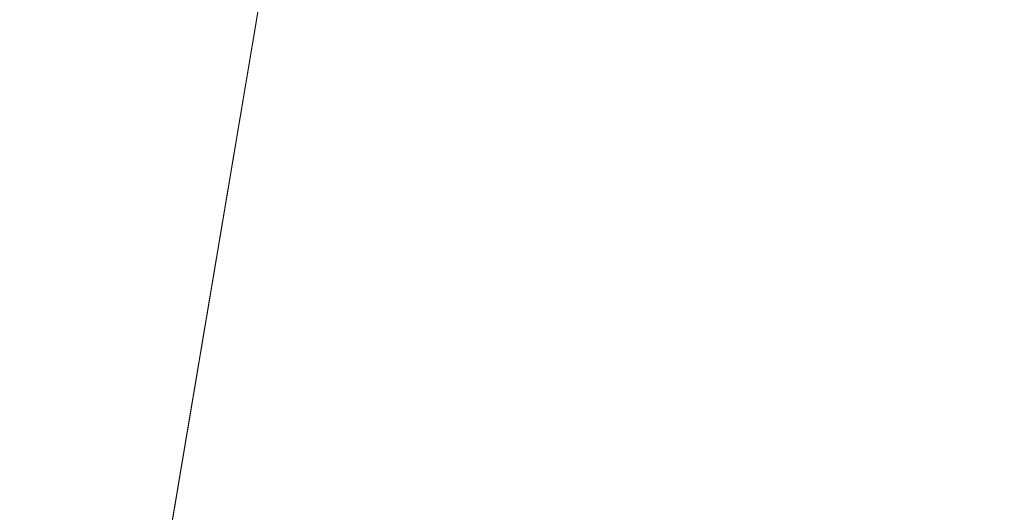
# Model space of a CAD drawing. Units: inches. Extents: x 0 to 204, y 0 to 264.
# Drawn here: x 87 to 90, y 148 to 149 of the extents above; entities that cross this region are included whole.
import ezdxf

# ---------------------------------------------------------------- set-up
doc = ezdxf.new("R2010")
doc.units = ezdxf.units.IN
doc.header["$MEASUREMENT"] = 0
doc.layers.get('0').update_dxf_attribs({"color": 10})

# ---------------------------------------------------------------- blocks, each defined once
blk = doc.blocks.new('OASI-LBSWIV4P-3D')
at = {"lineweight": 18}
mesh = blk.add_polyface(dxfattribs=at)
corners = [(-8.7657, 9.0267, 16.1794), (-10.8649, -14.75, 16.1794), (-14.0005, -13.1631, 25.1794), (-11.1741, 5.3758, 21.9107)]
mesh.append_faces([[corners[k] for k in face] for face in [(3, 0, 1, 2)]])
mesh = blk.add_polyface(dxfattribs=at)
corners = [(-8.7657, 9.0267, 16.1794), (8.7657, 9.0267, 16.1794), (10.8649, -14.75, 16.1794), (-10.8649, -14.75, 16.1794)]
mesh.append_faces([[corners[k] for k in face] for face in [(0, 1, 2, 3)]])
mesh = blk.add_polyface(dxfattribs=at)
corners = [(-13.0208, -13.1631, 25.1794), (-11.9721, -13.5724, 22.8578), (-10.9439, -13.984, 20.5234), (-9.9373, -14.3973, 18.1794), (-6.2141, 7.7527, 18.1794), (-7.5349, 6.986, 19.383), (-8.8098, 6.193, 20.6278), (-10.0359, 5.3756, 21.9106), (-10.4834, 2.7307, 22.377), (-10.9208, 0.084, 22.8436), (-11.3505, -2.5639, 23.3105), (-11.7742, -5.2128, 23.7776), (-12.1933, -7.8623, 24.2448), (-12.6086, -10.5125, 24.7121), (-8.3779, -5.12, 18.1794), (-7.296, 1.3163, 18.1794), (-9.3733, -1.4587, 20.5116), (-10.394, -6.685, 21.2297), (-8.8554, -7.961, 18.1794), (-9.6617, 1.2547, 21.2476), (-10.5966, -3.9913, 22.0021), (-11.4593, -9.2643, 22.6881), (-10.439, -10.1625, 20.5388), (-9.4367, -6.5405, 19.5995), (-7.837, -1.9018, 18.1794), (-8.3855, 1.8742, 19.6824), (-10.3752, -1.3343, 21.9747), (-8.9352, -3.5109, 19.4712), (-11.2425, -6.6063, 22.7171), (-6.7551, 4.5345, 18.1794), (-8.458, -0.9229, 19.294), (-9.3964, -11.1792, 18.1794), (-8.3442, 4.446, 19.9699), (-9.2528, 3.7264, 20.9526), (-7.6373, 3.9346, 19.0886), (-12.0805, -11.5486, 23.4966), (-11.2951, -11.3614, 21.9463), (-9.7907, -3.9373, 20.7326)]
mesh.append_faces([[corners[k] for k in face] for face in [(12, 28, 11), (14, 23, 18), (15, 30, 24), (9, 19, 8), (24, 27, 14), (6, 32, 5), (18, 22, 31), (7, 33, 6), (0, 35, 13), (2, 36, 1)]], dxfattribs={"vtx0": -1, "vtx1": -1})
mesh.append_faces([[corners[k] for k in face] for face in [(27, 37, 23), (28, 21, 17), (14, 27, 23), (11, 28, 20), (35, 36, 21), (20, 26, 10), (22, 17, 21), (25, 32, 33), (5, 32, 34), (13, 35, 21), (25, 19, 16), (26, 16, 19), (36, 2, 22), (30, 16, 27), (2, 31, 22), (19, 25, 33), (23, 22, 18), (22, 23, 17), (15, 25, 30), (37, 27, 16), (16, 26, 20), (19, 9, 26), (30, 27, 24), (16, 20, 37), (21, 28, 12), (20, 28, 17), (25, 16, 30), (32, 6, 33), (34, 32, 25), (8, 19, 33), (15, 34, 25), (5, 34, 29), (36, 35, 1), (21, 36, 22), (20, 17, 37), (23, 37, 17)]], dxfattribs={"vtx0": -1, "vtx1": -1, "vtx2": -1})
mesh.append_faces([[corners[k] for k in face] for face in [(26, 9, 10), (21, 12, 13), (33, 7, 8), (34, 15, 29)]], dxfattribs={"vtx0": -1, "vtx2": -1})
mesh.append_faces([[corners[k] for k in face] for face in [(0, 1, 35), (10, 11, 20)]], dxfattribs={"vtx1": -1, "vtx2": -1})
mesh.append_faces([[corners[k] for k in face] for face in [(2, 3, 31), (29, 4, 5)]], dxfattribs={"vtx2": -1})
mesh = blk.add_polyface(dxfattribs=at)
corners = [(-9.9373, -14.3973, 18.1794), (9.9373, -14.3973, 18.1794), (6.2141, 7.7527, 18.1794), (-6.2141, 7.7527, 18.1794)]
mesh.append_faces([[corners[k] for k in face] for face in [(2, 3, 0, 1)]])
mesh = blk.add_polyface(dxfattribs=at)
corners = [(-14.0005, -13.1631, 25.1794), (-13.0208, -13.1631, 25.1794), (-12.6086, -10.5125, 24.7121), (-12.1933, -7.8623, 24.2448), (-11.7742, -5.2128, 23.7776), (-11.3505, -2.5639, 23.3105), (-10.9208, 0.084, 22.8436), (-10.4834, 2.7307, 22.377), (-10.0359, 5.3759, 21.9105), (-11.174, 5.3756, 21.9106), (13.0208, -13.1631, 25.1794), (14.0005, -13.1631, 25.1794), (11.174, 5.3759, 21.9105), (10.0359, 5.3756, 21.9106), (10.4834, 2.7307, 22.377), (10.9208, 0.084, 22.8436), (11.3505, -2.5639, 23.3105), (11.7742, -5.2128, 23.7776), (12.1933, -7.8623, 24.2448), (12.6086, -10.5125, 24.7121)]
mesh.append_faces([[corners[k] for k in face] for face in [(9, 7, 8), (2, 0, 1)]], dxfattribs={"vtx0": -1})
mesh.append_faces([[corners[k] for k in face] for face in [(12, 17, 11), (15, 12, 14), (17, 12, 16)]], dxfattribs={"vtx0": -1, "vtx1": -1})
mesh.append_faces([[corners[k] for k in face] for face in [(9, 5, 6), (9, 4, 5), (0, 2, 3), (0, 3, 4), (4, 9, 0), (11, 17, 18), (11, 18, 19), (12, 15, 16)]], dxfattribs={"vtx0": -1, "vtx2": -1})
mesh.append_faces([[corners[k] for k in face] for face in [(13, 14, 12)]], dxfattribs={"vtx1": -1})
mesh.append_faces([[corners[k] for k in face] for face in [(6, 7, 9)]], dxfattribs={"vtx1": -1, "vtx2": -1})
mesh.append_faces([[corners[k] for k in face] for face in [(19, 10, 11)]], dxfattribs={"vtx2": -1})

msp = doc.modelspace()

# ---------------------------------------------------------------- linework, layer by layer
at = {"lineweight": 18, "invisible_edges": 15}
for points in [[(88.73834, 156.57525, 17.81194), (90.07904, 148.42581, 17.9227), (90.73305, 156.05795, 17.72631)], [(88.73834, 155.69975, 17.81194), (90.07904, 147.55031, 17.9227), (90.73305, 155.18245, 17.72631)], [(88.42165, 148.44568, 17.83165), (88.38161, 149.95458, 17.73928), (88.31752, 149.34663, 17.72253)], [(88.42165, 148.44568, 17.83165), (88.4896, 149.62203, 17.81634), (88.38161, 149.95458, 17.73928)], [(88.12793, 149.48395, 17.5167), (88.24592, 148.43468, 17.68729), (88.20703, 149.85019, 17.60007)], [(88.25157, 149.86631, 17.55557), (88.23567, 149.08504, 17.56774), (88.17217, 149.49154, 17.47061)], [(88.24592, 148.43468, 17.68729), (88.31752, 149.34663, 17.72253), (88.20703, 149.85019, 17.60007)], [(88.25157, 149.86631, 17.55557), (88.30719, 149.1519, 17.6398), (88.23567, 149.08504, 17.56774)], [(88.3315, 149.81865, 17.63225), (88.30719, 149.1519, 17.6398), (88.25157, 149.86631, 17.55557)], [(88.41992, 149.77021, 17.69866), (88.30719, 149.1519, 17.6398), (88.3315, 149.81865, 17.63225)], [(88.41992, 149.77021, 17.69866), (88.36518, 148.43729, 17.72148), (88.30719, 149.1519, 17.6398)], [(88.41992, 149.77021, 17.69866), (88.57482, 149.29068, 17.80421), (88.54559, 148.44616, 17.83787)], [(88.51787, 148.45041, 17.89372), (88.60381, 149.31023, 17.88077), (88.4896, 149.62203, 17.81634)], [(88.08044, 148.40535, 17.3024), (88.03497, 149.29526, 17.14727), (88.05628, 149.59344, 17.22918)], [(88.05628, 149.59344, 17.22918), (88.09878, 149.4641, 17.34222), (88.10614, 148.4115, 17.38311)], [(88.64671, 148.44891, 17.87405), (88.57482, 149.29068, 17.80421), (88.75169, 149.55215, 17.83865)], [(88.74977, 149.55166, 17.90185), (88.60381, 149.31023, 17.88077), (88.7336, 148.45629, 17.97092)], [(88.74977, 149.55166, 17.90185), (88.83219, 148.45716, 17.98226), (88.91049, 149.35481, 17.9288)], [(88.91049, 149.35006, 17.86648), (88.83219, 148.45241, 17.91994), (88.75169, 149.55215, 17.83865)], [(88.12793, 149.48395, 17.5167), (88.0558, 149.3489, 17.39991), (88.10777, 148.42093, 17.50683)], [(88.17217, 149.49154, 17.47061), (88.16111, 148.41852, 17.47515), (88.09878, 149.4641, 17.34222)], [(88.21609, 148.42553, 17.56719), (88.17217, 149.49154, 17.47061), (88.23567, 149.08504, 17.56774)], [(88.47716, 148.42424, 17.79934), (88.47898, 149.41671, 17.78585), (88.47692, 149.08499, 17.71986)], [(88.49364, 148.42503, 17.86135), (88.508, 149.25845, 17.86987), (88.47898, 149.41671, 17.78585)], [(88.67723, 149.41929, 17.98717), (88.59647, 149.33573, 17.95831), (88.62533, 148.42675, 17.99592)], [(88.75009, 149.08856, 17.9988), (88.67723, 149.41929, 17.98717), (88.68698, 148.42698, 18.01375)], [(88.00691, 149.30157, 17.28383), (88.04913, 148.41345, 17.40865), (88.0558, 149.3489, 17.39991)], [(88.47898, 148.54121, 17.78585), (88.48535, 149.34797, 17.7925), (88.47684, 148.87106, 17.70455)], [(88.508, 148.38295, 17.86987), (88.48535, 149.34797, 17.7925), (88.47898, 148.54121, 17.78585)], [(88.48535, 149.34797, 17.7925), (88.508, 148.38295, 17.86987), (88.54654, 149.28976, 17.89816)], [(88.57025, 148.42633, 17.96299), (88.59647, 149.33573, 17.95831), (88.508, 149.25845, 17.86987)], [(87.97363, 149.29617, 17.15919), (88.0191, 148.40626, 17.31433), (88.00691, 149.30157, 17.28383)], [(88.59647, 148.46023, 17.95831), (88.65362, 149.30295, 17.96235), (88.54654, 149.28976, 17.89816)], [(88.59647, 148.46023, 17.95831), (88.67723, 148.54379, 17.98717), (88.65362, 149.30295, 17.96235)], [(88.67723, 148.54379, 17.98717), (88.74905, 148.87461, 17.98229), (88.65362, 149.30295, 17.96235)], [(88.54654, 149.28976, 17.89816), (88.508, 148.38295, 17.86987), (88.59647, 148.46023, 17.95831)], [(88.23567, 149.08504, 17.56774), (88.30719, 149.1519, 17.6398), (88.29063, 148.43141, 17.64433)], [(87.20464, 148.70283, 16.70252), (87.12653, 149.08343, 16.59706), (87.18644, 148.718, 16.5)], [(87.16399, 149.08343, 16.3125), (87.23406, 148.52179, 16.3105), (87.18644, 148.718, 16.5)], [(87.39267, 148.65316, 16.84797), (87.30125, 149.08343, 16.82476), (87.20464, 148.70283, 16.70252)], [(87.35666, 148.64611, 16.16913), (87.23406, 148.52179, 16.3105), (87.22359, 149.08343, 16.23483)], [(87.35666, 148.64611, 16.16913), (87.48875, 149.08343, 16.125), (87.56871, 148.52742, 16.125)], [(87.39267, 148.65316, 16.84797), (87.57536, 148.49524, 16.875), (87.48875, 149.08343, 16.875)], [(87.58581, 149.08343, 16.13778), (87.7319, 148.68937, 16.18247), (87.56871, 148.52742, 16.125)], [(87.73289, 148.68271, 16.81785), (87.58581, 149.08343, 16.86222), (87.57536, 148.49524, 16.875)], [(87.86673, 148.69253, 16.32476), (87.7319, 148.68937, 16.18247), (87.75392, 149.08343, 16.23483)], [(87.81351, 149.08343, 16.6875), (87.73289, 148.68271, 16.81785), (87.86803, 148.68598, 16.67577)], [(87.95971, 148.72533, 16.5), (87.85098, 149.08343, 16.59706), (87.86803, 148.68598, 16.67577)], [(87.85098, 149.08343, 16.40294), (87.95971, 148.72533, 16.5), (87.86673, 148.69253, 16.32476)], [(87.20464, 148.57837, 16.70252), (87.12653, 148.95897, 16.59706), (87.18644, 148.59354, 16.5)], [(87.16399, 148.95897, 16.3125), (87.23406, 148.39733, 16.3105), (87.18644, 148.59354, 16.5)], [(87.39267, 148.5287, 16.84797), (87.30125, 148.95897, 16.82476), (87.20464, 148.57837, 16.70252)], [(87.35666, 148.52165, 16.16913), (87.23406, 148.39733, 16.3105), (87.22359, 148.95897, 16.23483)], [(87.35666, 148.52165, 16.16913), (87.48875, 148.95897, 16.125), (87.56871, 148.40296, 16.125)], [(87.39267, 148.5287, 16.84797), (87.57536, 148.37078, 16.875), (87.48875, 148.95897, 16.875)], [(87.58581, 148.95897, 16.13778), (87.7319, 148.56491, 16.18247), (87.56871, 148.40296, 16.125)], [(87.73289, 148.55825, 16.81785), (87.58581, 148.95897, 16.86222), (87.57536, 148.37078, 16.875)], [(87.86673, 148.56807, 16.32476), (87.7319, 148.56491, 16.18247), (87.75392, 148.95897, 16.23483)], [(87.81351, 148.95897, 16.6875), (87.73289, 148.55825, 16.81785), (87.86803, 148.56152, 16.67577)], [(87.95971, 148.60088, 16.5), (87.85098, 148.95897, 16.59706), (87.86803, 148.56152, 16.67577)], [(87.85098, 148.95897, 16.40294), (87.95971, 148.60088, 16.5), (87.86673, 148.56807, 16.32476)], [(87.33598, 148.6716, 6.99704), (87.39923, 148.61184, 7.15248), (87.32098, 148.84041, 7.12962)], [(87.32098, 148.84041, 6.86446), (87.39923, 148.61184, 6.84159), (87.33598, 148.6716, 6.99704)], [(87.50209, 148.84041, 7.17815), (87.39923, 148.61184, 7.15248), (87.55565, 148.505, 7.18088)], [(87.55565, 148.505, 6.81319), (87.39923, 148.61184, 6.84159), (87.50209, 148.84041, 6.81593)], [(87.6679, 148.60898, 7.14434), (87.54731, 148.84041, 7.15942), (87.55565, 148.505, 7.18088)], [(87.54731, 148.84041, 6.83466), (87.65963, 148.61725, 6.84974), (87.55565, 148.505, 6.81319)], [(87.6679, 148.60898, 7.14434), (87.71428, 148.66363, 6.99704), (87.63467, 148.84041, 7.04557)], [(87.65963, 148.61725, 6.84974), (87.63467, 148.84041, 6.94851), (87.71428, 148.66363, 6.99704)], [(87.95971, 148.72533, 16.5), (87.99971, 148.36075, 16.35267), (87.86673, 148.69253, 16.32476)], [(87.86803, 148.68598, 16.67577), (88.0021, 148.35516, 16.64802), (87.95971, 148.72533, 16.5)], [(87.20464, 148.70283, 16.70252), (87.32408, 148.39681, 16.75923), (87.39267, 148.65316, 16.84797)], [(87.29454, 148.17456, 16.5), (87.32408, 148.39681, 16.75923), (87.20464, 148.70283, 16.70252)], [(87.7319, 148.68937, 16.18247), (87.76065, 148.18792, 16.12886), (87.56871, 148.52742, 16.125)], [(87.79345, 148.20976, 16.86333), (87.73289, 148.68271, 16.81785), (87.57536, 148.49524, 16.875)], [(87.7319, 148.68937, 16.18247), (87.86673, 148.69253, 16.32476), (87.89407, 148.37124, 16.22367)], [(87.76065, 148.18792, 16.12886), (87.7319, 148.68937, 16.18247), (87.89407, 148.37124, 16.22367)], [(87.86803, 148.68598, 16.67577), (87.73289, 148.68271, 16.81785), (87.89907, 148.35785, 16.77721)], [(87.73289, 148.68271, 16.81785), (87.79345, 148.20976, 16.86333), (87.89907, 148.35785, 16.77721)], [(87.86673, 148.69253, 16.32476), (87.99971, 148.36075, 16.35267), (87.89407, 148.37124, 16.22367)], [(88.0021, 148.35516, 16.64802), (87.86803, 148.68598, 16.67577), (87.89907, 148.35785, 16.77721)], [(87.23406, 148.52179, 16.3105), (87.35666, 148.64611, 16.16913), (87.46104, 148.20707, 16.18864)], [(87.47876, 148.28093, 16.8371), (87.39267, 148.65316, 16.84797), (87.32408, 148.39681, 16.75923)], [(87.56871, 148.52742, 16.125), (87.46104, 148.20707, 16.18864), (87.35666, 148.64611, 16.16913)], [(87.39267, 148.65316, 16.84797), (87.47876, 148.28093, 16.8371), (87.57536, 148.49524, 16.875)], [(87.71428, 148.66363, 6.99704), (87.89106, 148.58402, 6.94851), (87.65963, 148.61725, 6.84974)], [(87.89106, 148.58402, 7.04557), (87.71428, 148.66363, 6.99704), (87.6679, 148.60898, 7.14434)], [(87.55565, 148.505, 7.18088), (87.39923, 148.61184, 7.15248), (87.48478, 148.43413, 7.12499)], [(87.39923, 148.61184, 7.15248), (87.44912, 148.39846, 6.99704), (87.48478, 148.43413, 7.12499)], [(87.44912, 148.39846, 6.99704), (87.39923, 148.61184, 6.84159), (87.48478, 148.43413, 6.86909)], [(87.55565, 148.505, 6.81319), (87.48478, 148.43413, 6.86909), (87.39923, 148.61184, 6.84159)], [(87.65963, 148.61725, 6.84974), (87.89106, 148.49666, 6.83466), (87.55565, 148.505, 6.81319)], [(87.6679, 148.60898, 7.14434), (87.55565, 148.505, 7.18088), (87.89106, 148.49666, 7.15942)], [(87.95971, 148.60088, 16.5), (87.99971, 148.23629, 16.35267), (87.86673, 148.56807, 16.32476)], [(87.86803, 148.56152, 16.67577), (88.0021, 148.2307, 16.64802), (87.95971, 148.60088, 16.5)], [(87.20464, 148.57837, 16.70252), (87.32408, 148.27235, 16.75923), (87.39267, 148.5287, 16.84797)], [(87.29454, 148.0501, 16.5), (87.32408, 148.27235, 16.75923), (87.20464, 148.57837, 16.70252)], [(88.51787, 148.57487, 17.89372), (88.43021, 148.41547, 17.84238), (88.63574, 148.48846, 17.94535)], [(88.54559, 148.57061, 17.83787), (88.65609, 148.48961, 17.88626), (88.4634, 148.42118, 17.78974)], [(87.7319, 148.56491, 16.18247), (87.76065, 148.06346, 16.12886), (87.56871, 148.40296, 16.125)], [(87.79345, 148.0853, 16.86333), (87.73289, 148.55825, 16.81785), (87.57536, 148.37078, 16.875)], [(87.7319, 148.56491, 16.18247), (87.86673, 148.56807, 16.32476), (87.89407, 148.24678, 16.22367)], [(87.76065, 148.06346, 16.12886), (87.7319, 148.56491, 16.18247), (87.89407, 148.24678, 16.22367)], [(87.86803, 148.56152, 16.67577), (87.73289, 148.55825, 16.81785), (87.89907, 148.23339, 16.77721)], [(87.73289, 148.55825, 16.81785), (87.79345, 148.0853, 16.86333), (87.89907, 148.23339, 16.77721)], [(87.86673, 148.56807, 16.32476), (87.99971, 148.23629, 16.35267), (87.89407, 148.24678, 16.22367)], [(88.0021, 148.2307, 16.64802), (87.86803, 148.56152, 16.67577), (87.89907, 148.23339, 16.77721)], [(88.12792, 148.33724, 17.52607), (88.25257, 148.43229, 17.70154), (88.16641, 148.55287, 17.605)], [(88.21609, 148.54999, 17.56719), (88.29686, 148.43695, 17.65769), (88.18, 148.34784, 17.49319)], [(88.32544, 148.56541, 17.76958), (88.25257, 148.43229, 17.70154), (88.43021, 148.41547, 17.84238)], [(88.4634, 148.42118, 17.78974), (88.29686, 148.43695, 17.65769), (88.36518, 148.56175, 17.72148)], [(87.38315, 148.07701, 16.32905), (87.23406, 148.52179, 16.3105), (87.46104, 148.20707, 16.18864)], [(87.23406, 148.52179, 16.3105), (87.38315, 148.07701, 16.32905), (87.29454, 148.17456, 16.5)], [(87.23406, 148.39733, 16.3105), (87.35666, 148.52165, 16.16913), (87.46104, 148.08261, 16.18864)], [(87.47876, 148.15647, 16.8371), (87.39267, 148.5287, 16.84797), (87.32408, 148.27235, 16.75923)], [(87.56871, 148.40296, 16.125), (87.46104, 148.08261, 16.18864), (87.35666, 148.52165, 16.16913)], [(87.39267, 148.5287, 16.84797), (87.47876, 148.15647, 16.8371), (87.57536, 148.37078, 16.875)], [(87.56871, 148.52742, 16.125), (87.70517, 147.95376, 16.14188), (87.46104, 148.20707, 16.18864)], [(87.70517, 147.95376, 16.14188), (87.56871, 148.52742, 16.125), (87.76065, 148.18792, 16.12886)], [(88.04913, 148.53791, 17.40865), (88.02984, 148.335, 17.20502), (88.12792, 148.33724, 17.52607)], [(88.08806, 148.34574, 17.19221), (88.10614, 148.53596, 17.38311), (88.18, 148.34784, 17.49319)], [(88.47716, 147.54874, 17.79934), (88.47898, 148.54121, 17.78585), (88.47692, 148.20949, 17.71986)], [(88.49364, 147.54953, 17.86135), (88.508, 148.38295, 17.86987), (88.47898, 148.54121, 17.78585)], [(88.67723, 148.54379, 17.98717), (88.59647, 148.46023, 17.95831), (88.62533, 147.55125, 17.99592)], [(88.75009, 148.21306, 17.9988), (88.67723, 148.54379, 17.98717), (88.68698, 147.55148, 18.01375)], [(87.57536, 148.49524, 16.875), (87.47876, 148.28093, 16.8371), (87.66311, 147.95976, 16.84636)], [(87.55565, 148.505, 7.18088), (87.48478, 148.43413, 7.12499), (87.66249, 148.34858, 7.15248)], [(87.55565, 148.505, 6.81319), (87.66249, 148.34858, 6.84159), (87.48478, 148.43413, 6.86909)], [(87.89106, 148.45143, 7.17815), (87.55565, 148.505, 7.18088), (87.66249, 148.34858, 7.15248)], [(87.55565, 148.505, 6.81319), (87.89106, 148.45143, 6.81593), (87.66249, 148.34858, 6.84159)], [(87.66311, 147.95976, 16.84636), (87.79345, 148.20976, 16.86333), (87.57536, 148.49524, 16.875)], [(88.63574, 148.48846, 17.94535), (88.43021, 148.41547, 17.84238), (88.64618, 148.37987, 17.94053)], [(88.66588, 148.3878, 17.88175), (88.4634, 148.42118, 17.78974), (88.65609, 148.48961, 17.88626)], [(88.64618, 148.37987, 17.94053), (88.81457, 148.48968, 17.98903), (88.63574, 148.48846, 17.94535)], [(88.79309, 148.41285, 17.98127), (88.81457, 148.48968, 17.98903), (88.64618, 148.37987, 17.94053)], [(88.65609, 148.48961, 17.88626), (88.82374, 148.49075, 17.92722), (88.66588, 148.3878, 17.88175)], [(88.82374, 148.49075, 17.92722), (88.8036, 148.41872, 17.91994), (88.66588, 148.3878, 17.88175)], [(88.51787, 148.45041, 17.89372), (88.43021, 148.29101, 17.84238), (88.63574, 148.364, 17.94535)], [(88.54559, 148.44616, 17.83787), (88.65609, 148.36515, 17.88626), (88.4634, 148.29672, 17.78974)], [(88.57025, 147.55083, 17.96299), (88.59647, 148.46023, 17.95831), (88.508, 148.38295, 17.86987)], [(87.44912, 148.39846, 6.99704), (87.66249, 148.34858, 7.15248), (87.48478, 148.43413, 7.12499)], [(87.66249, 148.34858, 6.84159), (87.44912, 148.39846, 6.99704), (87.48478, 148.43413, 6.86909)], [(88.29525, 148.28651, 17.71265), (88.25257, 148.43229, 17.70154), (88.12792, 148.33724, 17.52607)], [(88.12792, 148.21278, 17.52607), (88.25257, 148.30783, 17.70154), (88.16641, 148.42841, 17.605)], [(88.18, 148.34784, 17.49319), (88.29686, 148.43695, 17.65769), (88.33688, 148.30027, 17.66811)], [(88.21609, 148.42553, 17.56719), (88.29686, 148.31249, 17.65769), (88.18, 148.22338, 17.49319)], [(88.32544, 148.44095, 17.76958), (88.25257, 148.30783, 17.70154), (88.43021, 148.29101, 17.84238)], [(88.43021, 148.41547, 17.84238), (88.25257, 148.43229, 17.70154), (88.29525, 148.28651, 17.71265)], [(88.4634, 148.29672, 17.78974), (88.29686, 148.31249, 17.65769), (88.36518, 148.43729, 17.72148)], [(88.29686, 148.43695, 17.65769), (88.4634, 148.42118, 17.78974), (88.33688, 148.30027, 17.66811)], [(88.33688, 148.30027, 17.66811), (88.4634, 148.42118, 17.78974), (88.49481, 148.30207, 17.78702)], [(88.66588, 148.3878, 17.88175), (88.49481, 148.30207, 17.78702), (88.4634, 148.42118, 17.78974)], [(88.8691, 148.43531, 17.99317), (88.79309, 148.41285, 17.98127), (88.7633, 148.26309, 17.94943)], [(88.87121, 148.25368, 17.96324), (88.8691, 148.43531, 17.99317), (88.7633, 148.26309, 17.94943)], [(88.77567, 148.27832, 17.89009), (88.87486, 148.43977, 17.9311), (88.87684, 148.2695, 17.90304)], [(88.8036, 148.41872, 17.91994), (88.87486, 148.43977, 17.9311), (88.77567, 148.27832, 17.89009)], [(87.38315, 147.95256, 16.32905), (87.23406, 148.39733, 16.3105), (87.46104, 148.08261, 16.18864)], [(87.23406, 148.39733, 16.3105), (87.38315, 147.95256, 16.32905), (87.29454, 148.0501, 16.5)], [(87.48356, 147.9944, 16.74737), (87.32408, 148.39681, 16.75923), (87.29454, 148.17456, 16.5)], [(87.48356, 147.9944, 16.74737), (87.47876, 148.28093, 16.8371), (87.32408, 148.39681, 16.75923)], [(87.56871, 148.40296, 16.125), (87.70517, 147.8293, 16.14188), (87.46104, 148.08261, 16.18864)], [(87.70517, 147.8293, 16.14188), (87.56871, 148.40296, 16.125), (87.76065, 148.06346, 16.12886)], [(88.04913, 148.41345, 17.40865), (88.02984, 148.21054, 17.20502), (88.12792, 148.21278, 17.52607)], [(88.08806, 148.22128, 17.19221), (88.10614, 148.4115, 17.38311), (88.18, 148.22338, 17.49319)], [(88.43021, 148.41547, 17.84238), (88.29525, 148.28651, 17.71265), (88.46371, 148.28842, 17.83948)], [(88.43021, 148.41547, 17.84238), (88.46371, 148.28842, 17.83948), (88.64618, 148.37987, 17.94053)], [(88.79309, 148.41285, 17.98127), (88.63513, 148.25494, 17.91115), (88.7633, 148.26309, 17.94943)], [(88.63513, 148.25494, 17.91115), (88.79309, 148.41285, 17.98127), (88.64618, 148.37987, 17.94053)], [(88.66098, 148.26523, 17.85462), (88.8036, 148.41872, 17.91994), (88.77567, 148.27832, 17.89009)], [(88.66098, 148.26523, 17.85462), (88.66588, 148.3878, 17.88175), (88.8036, 148.41872, 17.91994)], [(87.57536, 148.37078, 16.875), (87.47876, 148.15647, 16.8371), (87.66311, 147.8353, 16.84636)], [(87.66311, 147.8353, 16.84636), (87.79345, 148.0853, 16.86333), (87.57536, 148.37078, 16.875)], [(87.89407, 148.37124, 16.22367), (87.97165, 147.8276, 16.12625), (87.76065, 148.18792, 16.12886)], [(87.89407, 148.37124, 16.22367), (87.99971, 148.36075, 16.35267), (88.25229, 147.86801, 16.23587)], [(88.25229, 147.86801, 16.23587), (87.97165, 147.8276, 16.12625), (87.89407, 148.37124, 16.22367)], [(88.46371, 148.28842, 17.83948), (88.63513, 148.25494, 17.91115), (88.64618, 148.37987, 17.94053)], [(88.66098, 148.26523, 17.85462), (88.49481, 148.30207, 17.78702), (88.66588, 148.3878, 17.88175)], [(87.89106, 148.27032, 7.12962), (87.66249, 148.34858, 7.15248), (87.72225, 148.28533, 6.99704)], [(87.66249, 148.34858, 6.84159), (87.89106, 148.27032, 6.86446), (87.72225, 148.28533, 6.99704)], [(88.09212, 148.09334, 16.74015), (87.89907, 148.35785, 16.77721), (87.79345, 148.20976, 16.86333)], [(88.09212, 148.09334, 16.74015), (88.0021, 148.35516, 16.64802), (87.89907, 148.35785, 16.77721)], [(87.99971, 148.36075, 16.35267), (88.37886, 147.97354, 16.5), (88.25229, 147.86801, 16.23587)], [(88.08146, 148.27093, 16.5), (88.0021, 148.35516, 16.64802), (88.09212, 148.09334, 16.74015)], [(88.18, 148.34784, 17.49319), (88.26333, 148.10903, 17.48328), (88.1644, 148.06165, 17.21385)], [(88.18, 148.34784, 17.49319), (88.33688, 148.30027, 17.66811), (88.26333, 148.10903, 17.48328)], [(88.63574, 148.364, 17.94535), (88.43021, 148.29101, 17.84238), (88.64618, 148.25541, 17.94053)], [(88.66588, 148.26334, 17.88175), (88.4634, 148.29672, 17.78974), (88.65609, 148.36515, 17.88626)], [(88.64618, 148.25541, 17.94053), (88.81457, 148.36522, 17.98903), (88.63574, 148.364, 17.94535)], [(88.79309, 148.28839, 17.98127), (88.81457, 148.36522, 17.98903), (88.64618, 148.25541, 17.94053)], [(88.65609, 148.36515, 17.88626), (88.82374, 148.36629, 17.92722), (88.66588, 148.26334, 17.88175)], [(88.82374, 148.36629, 17.92722), (88.8036, 148.29426, 17.91994), (88.66588, 148.26334, 17.88175)], [(105.47273, 148.33169, 17.25), (87.97737, 148.33169, 17.25), (87.97505, 148.2836, 17.25), (105.47505, 148.2836, 17.25)], [(87.97737, 148.33169, 15), (105.47273, 148.33169, 15), (105.47505, 148.2836, 15), (87.97505, 148.2836, 15)], [(88.12792, 148.33724, 17.52607), (88.11127, 148.03197, 17.22811), (88.2168, 148.08252, 17.5155)], [(88.12792, 148.33724, 17.52607), (88.2168, 148.08252, 17.5155), (88.29525, 148.28651, 17.71265)], [(88.29525, 148.16205, 17.71265), (88.25257, 148.30783, 17.70154), (88.12792, 148.21278, 17.52607)], [(88.18, 148.22338, 17.49319), (88.29686, 148.31249, 17.65769), (88.33688, 148.17581, 17.66811)], [(88.43021, 148.29101, 17.84238), (88.25257, 148.30783, 17.70154), (88.29525, 148.16205, 17.71265)], [(88.26333, 148.10903, 17.48328), (88.33688, 148.30027, 17.66811), (88.40586, 148.17928, 17.68055)], [(88.29686, 148.31249, 17.65769), (88.4634, 148.29672, 17.78974), (88.33688, 148.17581, 17.66811)], [(88.40586, 148.17928, 17.68055), (88.33688, 148.30027, 17.66811), (88.49481, 148.30207, 17.78702)], [(88.33688, 148.17581, 17.66811), (88.4634, 148.29672, 17.78974), (88.49481, 148.17761, 17.78702)], [(88.40586, 148.17928, 17.68055), (88.49481, 148.30207, 17.78702), (88.52948, 148.13025, 17.74207)], [(88.66588, 148.26334, 17.88175), (88.49481, 148.17761, 17.78702), (88.4634, 148.29672, 17.78974)], [(88.66098, 148.26523, 17.85462), (88.52948, 148.13025, 17.74207), (88.49481, 148.30207, 17.78702)], [(88.66098, 148.14077, 17.85462), (88.8036, 148.29426, 17.91994), (88.77567, 148.15386, 17.89009)], [(88.66098, 148.14077, 17.85462), (88.66588, 148.26334, 17.88175), (88.8036, 148.29426, 17.91994)], [(88.8691, 148.31085, 17.99317), (88.79309, 148.28839, 17.98127), (88.7633, 148.13863, 17.94943)], [(88.87121, 148.12922, 17.96324), (88.8691, 148.31085, 17.99317), (88.7633, 148.13863, 17.94943)], [(88.77567, 148.15386, 17.89009), (88.87486, 148.31531, 17.9311), (88.87684, 148.14504, 17.90304)], [(88.8036, 148.29426, 17.91994), (88.87486, 148.31531, 17.9311), (88.77567, 148.15386, 17.89009)], [(87.48356, 147.86994, 16.74737), (87.32408, 148.27235, 16.75923), (87.29454, 148.0501, 16.5)], [(87.48356, 147.86994, 16.74737), (87.47876, 148.15647, 16.8371), (87.32408, 148.27235, 16.75923)], [(87.66311, 147.95976, 16.84636), (87.47876, 148.28093, 16.8371), (87.48356, 147.9944, 16.74737)], [(88.29525, 148.28651, 17.71265), (88.2168, 148.08252, 17.5155), (88.36883, 148.15745, 17.72592)], [(88.43021, 148.29101, 17.84238), (88.29525, 148.16205, 17.71265), (88.46371, 148.16396, 17.83948)], [(88.36883, 148.15745, 17.72592), (88.46371, 148.28842, 17.83948), (88.29525, 148.28651, 17.71265)], [(88.46371, 148.28842, 17.83948), (88.36883, 148.15745, 17.72592), (88.50069, 148.10515, 17.79155)], [(88.43021, 148.29101, 17.84238), (88.46371, 148.16396, 17.83948), (88.64618, 148.25541, 17.94053)], [(88.63513, 148.25494, 17.91115), (88.46371, 148.28842, 17.83948), (88.50069, 148.10515, 17.79155)], [(88.79309, 148.28839, 17.98127), (88.63513, 148.13048, 17.91115), (88.7633, 148.13863, 17.94943)], [(88.63513, 148.13048, 17.91115), (88.79309, 148.28839, 17.98127), (88.64618, 148.25541, 17.94053)], [(88.69738, 148.10008, 17.80241), (88.66098, 148.26523, 17.85462), (88.77567, 148.27832, 17.89009)], [(88.81594, 148.06965, 17.81652), (88.69738, 148.10008, 17.80241), (88.77567, 148.27832, 17.89009)], [(88.77567, 148.27832, 17.89009), (88.87684, 148.2695, 17.90304), (88.81594, 148.06965, 17.81652)], [(88.96129, 148.15611, 17.86945), (88.81594, 148.06965, 17.81652), (88.87684, 148.2695, 17.90304)], [(87.89407, 148.24678, 16.22367), (87.97165, 147.70314, 16.12625), (87.76065, 148.06346, 16.12886)], [(87.89407, 148.24678, 16.22367), (87.99971, 148.23629, 16.35267), (88.25229, 147.74355, 16.23587)], [(88.25229, 147.74355, 16.23587), (87.97165, 147.70314, 16.12625), (87.89407, 148.24678, 16.22367)], [(88.46371, 148.16396, 17.83948), (88.63513, 148.13048, 17.91115), (88.64618, 148.25541, 17.94053)], [(88.66098, 148.14077, 17.85462), (88.49481, 148.17761, 17.78702), (88.66588, 148.26334, 17.88175)], [(88.63513, 148.25494, 17.91115), (88.50069, 148.10515, 17.79155), (88.67979, 148.07296, 17.8559)], [(88.66098, 148.26523, 17.85462), (88.69738, 148.10008, 17.80241), (88.52948, 148.13025, 17.74207)], [(88.63513, 148.25494, 17.91115), (88.67979, 148.07296, 17.8559), (88.7633, 148.26309, 17.94943)], [(88.7633, 148.26309, 17.94943), (88.67979, 148.07296, 17.8559), (88.80625, 148.04051, 17.87095)], [(88.7633, 148.26309, 17.94943), (88.80625, 148.04051, 17.87095), (88.87121, 148.25368, 17.96324)], [(88.96129, 148.13273, 17.92741), (88.87121, 148.25368, 17.96324), (88.80625, 148.04051, 17.87095)], [(88.09212, 147.96888, 16.74015), (87.89907, 148.23339, 16.77721), (87.79345, 148.0853, 16.86333)], [(88.09212, 147.96888, 16.74015), (88.0021, 148.2307, 16.64802), (87.89907, 148.23339, 16.77721)], [(87.99971, 148.23629, 16.35267), (88.37886, 147.84908, 16.5), (88.25229, 147.74355, 16.23587)], [(88.08146, 148.14647, 16.5), (88.0021, 148.2307, 16.64802), (88.09212, 147.96888, 16.74015)], [(88.18, 148.22338, 17.49319), (88.26333, 147.98457, 17.48328), (88.1644, 147.93719, 17.21385)], [(88.18, 148.22338, 17.49319), (88.33688, 148.17581, 17.66811), (88.26333, 147.98457, 17.48328)], [(87.46104, 148.20707, 16.18864), (87.59329, 147.84064, 16.23625), (87.38315, 148.07701, 16.32905)], [(87.70517, 147.95376, 16.14188), (87.59329, 147.84064, 16.23625), (87.46104, 148.20707, 16.18864)], [(87.79345, 148.20976, 16.86333), (87.66311, 147.95976, 16.84636), (88.01299, 147.83998, 16.86837)], [(88.01299, 147.83998, 16.86837), (88.09212, 148.09334, 16.74015), (87.79345, 148.20976, 16.86333)], [(88.12792, 148.21278, 17.52607), (88.11127, 147.90751, 17.22811), (88.2168, 147.95806, 17.5155)], [(88.12792, 148.21278, 17.52607), (88.2168, 147.95806, 17.5155), (88.29525, 148.16205, 17.71265)], [(87.70517, 147.95376, 16.14188), (87.76065, 148.18792, 16.12886), (87.97165, 147.8276, 16.12625)], [(88.26333, 148.10903, 17.48328), (88.40586, 148.17928, 17.68055), (88.416, 148.00878, 17.57755)], [(88.26333, 147.98457, 17.48328), (88.33688, 148.17581, 17.66811), (88.40586, 148.05482, 17.68055)], [(88.40586, 148.05482, 17.68055), (88.33688, 148.17581, 17.66811), (88.49481, 148.17761, 17.78702)], [(88.52948, 148.13025, 17.74207), (88.416, 148.00878, 17.57755), (88.40586, 148.17928, 17.68055)], [(88.40586, 148.05482, 17.68055), (88.49481, 148.17761, 17.78702), (88.52948, 148.00579, 17.74207)], [(88.66098, 148.14077, 17.85462), (88.52948, 148.00579, 17.74207), (88.49481, 148.17761, 17.78702)], [(87.66311, 147.8353, 16.84636), (87.47876, 148.15647, 16.8371), (87.48356, 147.86994, 16.74737)], [(88.29525, 148.16205, 17.71265), (88.2168, 147.95806, 17.5155), (88.36883, 148.03299, 17.72592)], [(88.36883, 148.15745, 17.72592), (88.2168, 148.08252, 17.5155), (88.38483, 147.97041, 17.61645)], [(88.36883, 148.03299, 17.72592), (88.46371, 148.16396, 17.83948), (88.29525, 148.16205, 17.71265)], [(88.46371, 148.16396, 17.83948), (88.36883, 148.03299, 17.72592), (88.50069, 147.98069, 17.79155)], [(88.36883, 148.15745, 17.72592), (88.38483, 147.97041, 17.61645), (88.50069, 148.10515, 17.79155)], [(88.63513, 148.13048, 17.91115), (88.46371, 148.16396, 17.83948), (88.50069, 147.98069, 17.79155)], [(88.69738, 147.97562, 17.80241), (88.66098, 148.14077, 17.85462), (88.77567, 148.15386, 17.89009)], [(88.81594, 147.94519, 17.81652), (88.69738, 147.97562, 17.80241), (88.77567, 148.15386, 17.89009)], [(88.77567, 148.15386, 17.89009), (88.87684, 148.14504, 17.90304), (88.81594, 147.94519, 17.81652)], [(88.96129, 148.03165, 17.86945), (88.81594, 147.94519, 17.81652), (88.87684, 148.14504, 17.90304)], [(87.98705, 147.62597, 14.26941), (88.31919, 148.13736, 16.5), (88.02247, 147.7778, 14.30608)], [(88.02247, 147.7778, 14.30608), (88.31919, 148.13736, 16.5), (88.13088, 147.99139, 14.4375)], [(88.52948, 148.13025, 17.74207), (88.58304, 148.00261, 17.69401), (88.416, 148.00878, 17.57755)], [(88.63513, 148.13048, 17.91115), (88.50069, 147.98069, 17.79155), (88.67979, 147.9485, 17.8559)], [(88.66098, 148.14077, 17.85462), (88.69738, 147.97562, 17.80241), (88.52948, 148.00579, 17.74207)], [(88.69738, 148.10008, 17.80241), (88.58304, 148.00261, 17.69401), (88.52948, 148.13025, 17.74207)], [(88.63513, 148.13048, 17.91115), (88.67979, 147.9485, 17.8559), (88.7633, 148.13863, 17.94943)], [(88.7633, 148.13863, 17.94943), (88.67979, 147.9485, 17.8559), (88.80625, 147.91605, 17.87095)], [(88.7633, 148.13863, 17.94943), (88.80625, 147.91605, 17.87095), (88.87121, 148.12922, 17.96324)], [(88.96129, 148.00827, 17.92741), (88.87121, 148.12922, 17.96324), (88.80625, 147.91605, 17.87095)], [(88.01299, 147.83998, 16.86837), (88.31343, 147.82064, 16.75508), (88.09212, 148.09334, 16.74015)], [(88.31343, 147.82064, 16.75508), (88.37886, 147.97354, 16.5), (88.09212, 148.09334, 16.74015)], [(88.26333, 148.10903, 17.48328), (88.32589, 147.95239, 17.40968), (88.1644, 148.06165, 17.21385)], [(88.32589, 147.95239, 17.40968), (88.26333, 148.10903, 17.48328), (88.416, 148.00878, 17.57755)], [(88.50069, 148.10515, 17.79155), (88.38483, 147.97041, 17.61645), (88.55782, 147.969, 17.74028)], [(88.55782, 147.969, 17.74028), (88.67979, 148.07296, 17.8559), (88.50069, 148.10515, 17.79155)], [(88.58304, 148.00261, 17.69401), (88.69738, 148.10008, 17.80241), (88.70463, 147.93358, 17.69605)], [(88.81594, 148.06965, 17.81652), (88.70463, 147.93358, 17.69605), (88.69738, 148.10008, 17.80241)], [(87.46104, 148.08261, 16.18864), (87.59329, 147.71618, 16.23625), (87.38315, 147.95256, 16.32905)], [(87.38315, 148.07701, 16.32905), (87.66964, 147.60301, 16.35394), (87.55196, 147.78931, 16.5)], [(87.38315, 148.07701, 16.32905), (87.59329, 147.84064, 16.23625), (87.66964, 147.60301, 16.35394)], [(87.70517, 147.8293, 16.14188), (87.59329, 147.71618, 16.23625), (87.46104, 148.08261, 16.18864)], [(87.79345, 148.0853, 16.86333), (87.66311, 147.8353, 16.84636), (88.01299, 147.71552, 16.86837)], [(88.01299, 147.71552, 16.86837), (88.09212, 147.96888, 16.74015), (87.79345, 148.0853, 16.86333)], [(88.2168, 148.08252, 17.5155), (88.11127, 148.03197, 17.22811), (88.33846, 147.86066, 17.44116)], [(88.2168, 148.08252, 17.5155), (88.33846, 147.86066, 17.44116), (88.38483, 147.97041, 17.61645)], [(88.55782, 147.969, 17.74028), (88.68752, 147.89537, 17.74245), (88.67979, 148.07296, 17.8559)], [(88.68752, 147.89537, 17.74245), (88.80625, 148.04051, 17.87095), (88.67979, 148.07296, 17.8559)], [(88.81594, 148.06965, 17.81652), (88.8417, 147.89368, 17.69909), (88.70463, 147.93358, 17.69605)], [(88.96129, 147.96736, 17.76677), (88.8417, 147.89368, 17.69909), (88.81594, 148.06965, 17.81652)], [(87.70517, 147.8293, 16.14188), (87.76065, 148.06346, 16.12886), (87.97165, 147.70314, 16.12625)], [(88.26333, 147.98457, 17.48328), (88.40586, 148.05482, 17.68055), (88.416, 147.88432, 17.57755)], [(88.52948, 148.00579, 17.74207), (88.416, 147.88432, 17.57755), (88.40586, 148.05482, 17.68055)], [(88.36883, 148.03299, 17.72592), (88.2168, 147.95806, 17.5155), (88.38483, 147.84595, 17.61645)], [(88.36883, 148.03299, 17.72592), (88.38483, 147.84595, 17.61645), (88.50069, 147.98069, 17.79155)], [(88.83373, 147.85281, 17.7457), (88.80625, 148.04051, 17.87095), (88.68752, 147.89537, 17.74245)], [(88.80625, 148.04051, 17.87095), (88.83373, 147.85281, 17.7457), (88.96129, 147.9314, 17.81789)], [(87.69351, 147.62878, 16.71011), (87.48356, 147.9944, 16.74737), (87.55196, 147.78931, 16.5)], [(87.66311, 147.95976, 16.84636), (87.48356, 147.9944, 16.74737), (87.69351, 147.62878, 16.71011)], [(88.52799, 147.84514, 17.50339), (88.32589, 147.95239, 17.40968), (88.416, 148.00878, 17.57755)], [(88.58304, 148.00261, 17.69401), (88.52799, 147.84514, 17.50339), (88.416, 148.00878, 17.57755)], [(88.52948, 148.00579, 17.74207), (88.58304, 147.87815, 17.69401), (88.416, 147.88432, 17.57755)], [(88.70463, 147.93358, 17.69605), (88.52799, 147.84514, 17.50339), (88.58304, 148.00261, 17.69401)], [(88.69738, 147.97562, 17.80241), (88.58304, 147.87815, 17.69401), (88.52948, 148.00579, 17.74207)]]:
    msp.add_3dface(points, dxfattribs=at)

# ---------------------------------------------------------------- block references
msp.add_blockref('OASI-LBSWIV4P-3D', (96.72505, 158.66011, 0.32056))

doc.saveas('drawing.dxf')
